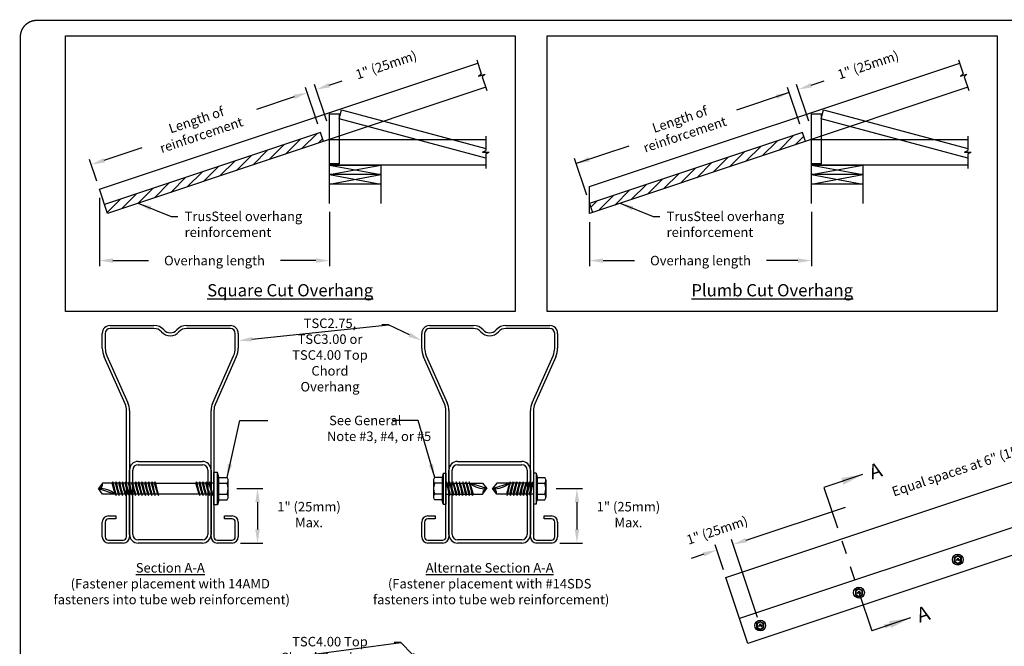
# Model space of a CAD drawing. Extents: x 0 to 11, y 0 to 8.5.
# Drawn here: x 0 to 7.2, y 3.9 to 8.5 of the extents above; entities that cross this region are included whole.
import ezdxf
from ezdxf import colors
from ezdxf.entities.mleader import LeaderData, LeaderLine
from ezdxf.math import Vec2, Vec3

# ---------------------------------------------------------------- set-up
doc = ezdxf.new("R2010")
doc.units = 0
doc.header["$LTSCALE"] = 0.25
doc.header["$MEASUREMENT"] = 0
doc.header["$PDMODE"] = 3
doc.linetypes.add('PHANTOM', pattern=[2.5, 1.25, -0.25, 0.25, -0.25, 0.25, -0.25])
doc.layers.get('DEFPOINTS').update_dxf_attribs({"linetype": 'CONTINUOUS'})
for name, color, linetype in [('BOR', 7, 'CONTINUOUS'), ('CONSTR', 7, 'CONTINUOUS'), ('DIM', 7, 'CONTINUOUS'), ('Dim-Leaders', 7, 'CONTINUOUS'), ('Phantom', 7, 'PHANTOM')]:
    doc.layers.add(name, color=color, linetype=linetype)
doc.styles.add('ROMAND', font='romand.shx', dxfattribs={"height": 0.07})
doc.styles.add('TrusSteel_Std.', font='romand.shx', dxfattribs={"height": 0.07})
doc.dimstyles.get("Standard").update_dxf_attribs({"dimtxt": 0.18, "dimasz": 0.18, "dimexe": 0.18, "dimexo": 0.0625, "dimgap": 0.09, "dimtad": 0, "dimtih": 1, "dimtoh": 1, "dimdec": 4, "dimzin": 0, "dimdsep": 46, "dimtxsty": 'Standard', "dimcen": 0.09, "dimadec": 0, "dimazin": 0, "dimtfac": 1, "dimtdec": 4, "dimtofl": 0, "dimtmove": 2, "dimatfit": 3, "dimfxl": 1, "dimtolj": 1, "dimtzin": 0, "dimarcsym": 0})

# ---------------------------------------------------------------- blocks, each defined once
blk = doc.blocks.new('*D0')
at = {"layer": 'DEFPOINTS', "color": 0, "transparency": 16777216}
for p in [(0.5863, 7.2531), (2.2804, 7.1488), (0.5863, 6.7283)]:
    blk.add_point(p, dxfattribs=at)
at = {"layer": 'DIM', "color": 0, "lineweight": -2, "transparency": 16777216}
for p, q in [((0.5863, 7.1906), (0.5863, 6.6883)), ((2.2804, 7.0863), (2.2804, 6.6883)), ((0.6863, 6.7283), (0.9467, 6.7283)), ((2.1804, 6.7283), (1.92, 6.7283))]:
    blk.add_line(p, q, dxfattribs=at)
at = {"layer": 'DIM', "color": 0, "transparency": 16777216}
for points in [[(0.6863, 6.745), (0.6863, 6.7116), (0.5863, 6.7283)], [(2.1804, 6.745), (2.1804, 6.7116), (2.2804, 6.7283)]]:
    blk.add_solid(points, dxfattribs=at)
at = {"layer": 'DIM', "color": 0, "transparency": 16777216, "insert": (1.4334, 6.7283), "char_height": 0.07, "attachment_point": 5, "style": 'ROMAND'}
blk.add_mtext('\\A1;Overhang length', dxfattribs=at)
blk = doc.blocks.new('*D1')
at = {"layer": 'DEFPOINTS', "color": 0, "transparency": 16777216}
for p in [(5.8273, 7.1488), (4.1927, 7.0745), (4.1927, 6.7283)]:
    blk.add_point(p, dxfattribs=at)
at = {"layer": 'DIM', "color": 0, "lineweight": -2, "transparency": 16777216}
for p, q in [((5.8273, 7.0863), (5.8273, 6.6883)), ((4.1927, 7.012), (4.1927, 6.6883)), ((4.2927, 6.7283), (4.5233, 6.7283)), ((5.7273, 6.7283), (5.4967, 6.7283))]:
    blk.add_line(p, q, dxfattribs=at)
at = {"layer": 'DIM', "color": 0, "transparency": 16777216}
for points in [[(4.2927, 6.745), (4.2927, 6.7116), (4.1927, 6.7283)], [(5.7273, 6.745), (5.7273, 6.7116), (5.8273, 6.7283)]]:
    blk.add_solid(points, dxfattribs=at)
at = {"layer": 'DIM', "color": 0, "transparency": 16777216, "insert": (5.01, 6.7283), "char_height": 0.07, "attachment_point": 5, "style": 'ROMAND'}
blk.add_mtext('\\A1;Overhang length', dxfattribs=at)
blk = doc.blocks.new('*D3')
at = {"layer": 'DEFPOINTS', "color": 0, "transparency": 16777216}
for p in [(8.8849, 5.8511), (9.0835, 5.2553), (5.4495, 4.044)]:
    blk.add_point(p, dxfattribs=at)
at = {"layer": 'DIM', "color": 0, "lineweight": -2, "transparency": 16777216}
for p, q in [((9.0637, 5.3146), (8.8722, 5.889)), ((8.79, 5.8195), (8.5756, 5.748)), ((5.3458, 4.6714), (6.0774, 4.9153)), ((5.4297, 4.1033), (5.2383, 4.6777))]:
    blk.add_line(p, q, dxfattribs=at)
at = {"layer": 'DIM', "color": 0, "transparency": 16777216}
for points in [[(8.7847, 5.8353), (8.7953, 5.8037), (8.8849, 5.8511)], [(5.3405, 4.6872), (5.351, 4.6556), (5.2509, 4.6398)]]:
    blk.add_solid(points, dxfattribs=at)
at = {"layer": 'DIM', "color": 0, "transparency": 16777216, "insert": (7.3277, 5.328), "char_height": 0.07, "attachment_point": 5, "rotation": 18.43494, "style": 'ROMAND'}
blk.add_mtext('\\A1;Equal spaces at 6" (152mm) O.C. maximum', dxfattribs=at)

msp = doc.modelspace()

# ---------------------------------------------------------------- linework, layer by layer
at = {"layer": 'BOR', "const_width": 0.01}
msp.add_lwpolyline([(0.125, 1.495), (10.875, 1.495, 0.4142136), (10.995, 1.615), (10.995, 8.375, 0.4142136), (10.875, 8.495), (0.125, 8.495, 0.4142136), (0.005, 8.375), (0.005, 1.615, 0.4142136)], format="xyb", close=True, dxfattribs=at)
at = {"layer": 'CONSTR'}
for p, q in [((3.36279, 8.2049), (3.39677, 8.10295)), ((6.90967, 8.2049), (6.94365, 8.10295)), ((0.58634, 7.25306), (3.3707, 8.18117)), ((4.19273, 7.2729), (6.91757, 8.18117)), ((3.37674, 8.08399), (3.39677, 8.10295)), ((3.37674, 8.08399), (3.42417, 8.0998)), ((3.40414, 8.08083), (3.42417, 8.0998)), ((3.40414, 8.08083), (3.43812, 7.97889)), ((6.92362, 8.08399), (6.94365, 8.10295)), ((6.92362, 8.08399), (6.97105, 8.0998)), ((6.95102, 8.08083), (6.97105, 8.0998)), ((6.95102, 8.08083), (6.985, 7.97889)), ((3.43022, 8.00261), (0.64586, 7.07449)), ((6.97709, 8.00261), (4.19273, 7.07449)), ((2.35096, 7.76987), (2.36923, 7.83806)), ((2.36923, 7.83806), (3.43022, 7.55369)), ((5.89784, 7.76987), (5.91611, 7.83806)), ((5.91611, 7.83806), (6.97709, 7.55369)), ((2.28037, 7.80843), (2.35096, 7.80843)), ((2.28037, 7.43993), (2.28037, 7.80843)), ((2.35096, 7.80843), (2.35096, 7.43993)), ((3.43022, 7.48062), (2.35096, 7.76987)), ((5.82725, 7.80843), (5.89784, 7.80843)), ((5.82725, 7.43993), (5.82725, 7.80843)), ((5.89784, 7.80843), (5.89784, 7.43993)), ((6.97709, 7.48062), (5.89784, 7.76987)), ((2.21339, 7.67142), (0.62353, 7.14147)), ((2.23572, 7.60444), (2.21339, 7.67142)), ((2.28037, 7.4311), (2.28037, 7.61933)), ((2.28037, 7.61933), (3.43022, 7.61933)), ((3.43022, 7.64433), (3.43022, 7.53687)), ((5.76027, 7.67142), (4.19273, 7.14891)), ((5.7826, 7.60444), (5.76027, 7.67142)), ((5.82725, 7.61933), (6.97709, 7.61933)), ((5.82725, 7.4311), (5.82725, 7.61933)), ((6.97709, 7.64433), (6.97709, 7.53687)), ((3.40522, 7.52521), (3.43022, 7.53687)), ((6.95209, 7.52521), (6.97709, 7.53687)), ((3.40522, 7.52521), (3.45522, 7.52521)), ((3.43022, 7.51356), (3.45522, 7.52521)), ((3.43022, 7.51356), (3.43022, 7.4061)), ((6.95209, 7.52521), (7.00209, 7.52521)), ((6.97709, 7.51356), (7.00209, 7.52521)), ((6.97709, 7.51356), (6.97709, 7.4061)), ((2.35096, 7.43993), (2.28037, 7.43993)), ((2.28037, 7.4311), (2.65683, 7.4311)), ((3.43022, 7.4311), (2.28037, 7.4311)), ((2.28037, 7.14876), (2.28037, 7.4311)), ((2.28037, 7.36051), (2.65682, 7.4311)), ((2.28037, 7.4311), (2.65682, 7.36051)), ((2.65682, 7.4311), (2.65682, 7.14876)), ((5.89784, 7.43993), (5.82725, 7.43993)), ((6.97709, 7.4311), (5.82725, 7.4311)), ((5.82725, 7.4311), (6.20371, 7.4311)), ((5.82725, 7.14876), (5.82725, 7.4311)), ((5.82725, 7.4311), (6.20369, 7.36051)), ((5.82725, 7.36051), (6.20369, 7.4311)), ((6.20369, 7.4311), (6.20369, 7.14876)), ((2.28037, 7.28993), (2.65682, 7.36051)), ((2.28037, 7.36051), (2.65682, 7.28993)), ((2.65682, 7.36051), (2.28037, 7.36051)), ((6.20369, 7.36051), (5.82725, 7.36051)), ((5.82725, 7.36051), (6.20369, 7.28993)), ((5.82725, 7.28993), (6.20369, 7.36051)), ((0.64586, 7.07449), (0.58634, 7.25306)), ((2.65682, 7.28993), (2.28037, 7.28993)), ((4.19273, 7.07449), (4.19273, 7.2729)), ((6.20369, 7.28993), (5.82725, 7.28993)), ((4.19273, 7.14891), (4.21506, 7.08193)), ((0.66558, 6.25063), (0.98834, 6.25063)), ((1.22779, 6.25063), (1.55054, 6.25063)), ((3.01605, 6.25063), (3.3388, 6.25063)), ((3.57826, 6.25063), (3.90101, 6.25063)), ((0.60806, 6.08503), (0.60806, 6.19311)), ((0.62958, 6.19311), (0.62958, 6.08503)), ((0.98834, 6.22911), (0.66558, 6.22911)), ((1.55054, 6.22911), (1.22779, 6.22911)), ((1.58654, 6.08503), (1.58654, 6.19311)), ((1.60806, 6.19311), (1.60806, 6.08503)), ((2.95853, 6.08503), (2.95853, 6.19311)), ((2.98005, 6.19311), (2.98005, 6.08503)), ((3.3388, 6.22911), (3.01605, 6.22911)), ((3.90101, 6.22911), (3.57826, 6.22911)), ((3.93701, 6.08503), (3.93701, 6.19311)), ((3.95853, 6.19311), (3.95853, 6.08503)), ((5.19714, 4.39726), (10.61732, 6.20398)), ((0.77626, 5.67368), (0.62208, 6.01922)), ((0.64173, 6.02799), (0.79591, 5.68245)), ((1.42021, 5.68245), (1.57439, 6.02799)), ((1.59405, 6.01922), (1.43987, 5.67368)), ((3.12673, 5.67368), (2.97255, 6.01922)), ((2.9922, 6.02799), (3.14638, 5.68245)), ((3.77068, 5.68245), (3.92486, 6.02799)), ((3.94451, 6.01922), (3.79033, 5.67368)), ((10.77882, 5.71949), (5.35864, 3.91275)), ((0.78654, 4.69615), (0.78654, 5.6254)), ((0.80806, 5.6254), (0.80806, 4.69615)), ((1.40806, 4.69615), (1.40806, 5.6254)), ((1.42958, 5.6254), (1.42958, 4.69615)), ((3.13701, 4.69615), (3.13701, 5.6254)), ((3.15853, 5.6254), (3.15853, 4.69615)), ((3.75853, 4.69615), (3.75853, 5.6254)), ((3.78005, 5.6254), (3.78005, 4.69615)), ((9.17432, 5.38658), (5.29807, 4.09449)), ((0.87126, 5.25063), (1.34486, 5.25063)), ((0.87126, 5.22663), (1.34486, 5.22663)), ((3.22173, 5.25063), (3.69533, 5.25063)), ((3.22173, 5.22663), (3.69533, 5.22663)), ((0.80806, 4.71383), (0.80806, 5.18743)), ((0.83206, 4.71383), (0.83206, 5.18743)), ((1.38406, 5.18743), (1.38406, 4.71383)), ((1.40806, 5.18743), (1.40806, 4.71383)), ((1.42958, 4.93063), (1.42958, 5.17063)), ((1.45558, 5.17063), (1.42958, 5.17063)), ((1.45558, 4.93063), (1.45558, 5.17063)), ((1.46582, 5.13243), (1.45558, 5.17063)), ((3.11697, 5.16463), (3.10835, 5.13243)), ((3.11697, 5.16463), (3.11697, 4.93663)), ((3.11697, 5.16463), (3.13701, 5.16463)), ((3.13701, 5.16463), (3.13701, 4.93663)), ((3.15853, 4.71383), (3.15853, 5.18743)), ((3.18253, 4.71383), (3.18253, 5.18743)), ((3.73453, 5.18743), (3.73453, 4.71383)), ((3.75853, 5.18743), (3.75853, 4.71383)), ((3.78005, 5.16463), (3.78005, 4.93663)), ((3.80009, 5.16463), (3.78005, 5.16463)), ((3.80009, 5.16463), (3.80009, 4.93663)), ((3.80009, 5.16463), (3.80871, 5.13243)), ((0.61048, 5.09183), (0.57958, 5.05063)), ((0.6809, 5.09183), (0.61048, 5.09183)), ((0.6809, 5.09183), (0.68818, 5.10091)), ((0.70336, 5.00943), (0.6809, 5.09183)), ((0.709, 5.00036), (0.68818, 5.10091)), ((0.7049, 5.09183), (0.69006, 5.09183)), ((0.7049, 5.09183), (0.71218, 5.10091)), ((0.72736, 5.00943), (0.7049, 5.09183)), ((0.733, 5.00036), (0.71218, 5.10091)), ((0.7289, 5.09183), (0.71406, 5.09183)), ((0.7289, 5.09183), (0.73618, 5.10091)), ((0.75136, 5.00943), (0.7289, 5.09183)), ((0.757, 5.00036), (0.73618, 5.10091)), ((0.7529, 5.09183), (0.73806, 5.09183)), ((0.7529, 5.09183), (0.76018, 5.10091)), ((0.77536, 5.00943), (0.7529, 5.09183)), ((0.781, 5.00036), (0.76018, 5.10091)), ((0.7769, 5.09183), (0.76206, 5.09183)), ((0.7769, 5.09183), (0.78418, 5.10091)), ((0.79936, 5.00943), (0.7769, 5.09183)), ((0.805, 5.00036), (0.78418, 5.10091)), ((0.8009, 5.09183), (0.78606, 5.09183)), ((0.8009, 5.09183), (0.80818, 5.10091)), ((0.82336, 5.00943), (0.8009, 5.09183)), ((0.829, 5.00036), (0.80818, 5.10091)), ((0.8249, 5.09183), (0.81006, 5.09183)), ((0.8249, 5.09183), (0.83218, 5.10091)), ((0.84736, 5.00943), (0.8249, 5.09183)), ((0.853, 5.00036), (0.83218, 5.10091)), ((0.8489, 5.09183), (0.83406, 5.09183)), ((0.8489, 5.09183), (0.85618, 5.10091)), ((0.87136, 5.00943), (0.8489, 5.09183)), ((0.877, 5.00036), (0.85618, 5.10091)), ((0.8729, 5.09183), (0.85806, 5.09183)), ((0.8729, 5.09183), (0.88018, 5.10091)), ((0.89536, 5.00943), (0.8729, 5.09183)), ((0.901, 5.00036), (0.88018, 5.10091)), ((0.8969, 5.09183), (0.88206, 5.09183)), ((0.8969, 5.09183), (0.90418, 5.10091)), ((0.91936, 5.00943), (0.8969, 5.09183)), ((0.925, 5.00036), (0.90418, 5.10091)), ((0.9209, 5.09183), (0.90606, 5.09183)), ((0.9209, 5.09183), (0.92818, 5.10091)), ((0.94336, 5.00943), (0.9209, 5.09183)), ((0.949, 5.00036), (0.92818, 5.10091)), ((0.9449, 5.09183), (0.93006, 5.09183)), ((0.9449, 5.09183), (0.95218, 5.10091)), ((0.96736, 5.00943), (0.9449, 5.09183)), ((0.973, 5.00036), (0.95218, 5.10091)), ((0.9689, 5.09183), (0.95406, 5.09183)), ((0.9689, 5.09183), (0.97618, 5.10091)), ((0.99136, 5.00943), (0.9689, 5.09183)), ((0.997, 5.00036), (0.97618, 5.10091)), ((0.9929, 5.09183), (0.97806, 5.09183)), ((0.9929, 5.09183), (1.00018, 5.10091)), ((1.01536, 5.00943), (0.9929, 5.09183)), ((1.021, 5.00036), (1.00018, 5.10091)), ((1.00206, 5.09183), (1.29714, 5.09183)), ((1.29714, 5.09183), (1.30441, 5.10091)), ((1.3196, 5.00943), (1.29714, 5.09183)), ((1.32524, 5.00036), (1.30441, 5.10091)), ((1.32114, 5.09183), (1.30629, 5.09183)), ((1.32114, 5.09183), (1.32841, 5.10091)), ((1.3436, 5.00943), (1.32114, 5.09183)), ((1.34924, 5.00036), (1.32841, 5.10091)), ((1.34514, 5.09183), (1.33029, 5.09183)), ((1.34514, 5.09183), (1.35241, 5.10091)), ((1.3676, 5.00943), (1.34514, 5.09183)), ((1.37324, 5.00036), (1.35241, 5.10091)), ((1.36914, 5.09183), (1.35429, 5.09183)), ((1.36914, 5.09183), (1.37641, 5.10091)), ((1.3916, 5.00943), (1.36914, 5.09183)), ((1.39724, 5.00036), (1.37641, 5.10091)), ((1.39314, 5.09183), (1.37829, 5.09183)), ((1.39314, 5.09183), (1.40041, 5.10091)), ((1.4156, 5.00943), (1.39314, 5.09183)), ((1.42124, 5.00036), (1.40041, 5.10091)), ((1.42958, 5.09183), (1.40229, 5.09183)), ((1.46582, 5.13243), (1.52561, 5.13243)), ((1.46582, 4.96883), (1.46582, 5.13243)), ((1.46582, 5.09153), (1.52561, 5.09153)), ((1.53462, 4.98928), (1.53462, 5.11198)), ((3.04477, 5.11198), (3.04477, 4.98928)), ((3.10835, 5.13243), (3.05378, 5.13243)), ((3.10835, 5.09153), (3.05378, 5.09153)), ((3.10835, 5.13243), (3.10835, 4.96883)), ((3.13701, 5.09183), (3.1387, 5.09183)), ((3.13979, 5.10091), (3.1387, 5.09183)), ((3.1387, 5.09183), (3.14853, 5.05871)), ((3.13979, 5.10091), (3.16062, 5.00036)), ((3.14543, 5.09183), (3.13979, 5.10091)), ((3.14543, 5.09183), (3.16789, 5.00943)), ((3.14543, 5.09183), (3.1627, 5.09183)), ((3.16379, 5.10091), (3.1627, 5.09183)), ((3.1627, 5.09183), (3.17253, 5.05871)), ((3.16379, 5.10091), (3.18462, 5.00036)), ((3.16943, 5.09183), (3.16379, 5.10091)), ((3.16943, 5.09183), (3.19189, 5.00943)), ((3.16943, 5.09183), (3.1867, 5.09183)), ((3.18779, 5.10091), (3.1867, 5.09183)), ((3.1867, 5.09183), (3.19653, 5.05871)), ((3.18779, 5.10091), (3.20862, 5.00036)), ((3.19343, 5.09183), (3.18779, 5.10091)), ((3.19343, 5.09183), (3.21589, 5.00943)), ((3.19343, 5.09183), (3.2107, 5.09183)), ((3.21179, 5.10091), (3.2107, 5.09183)), ((3.2107, 5.09183), (3.22053, 5.05871)), ((3.21179, 5.10091), (3.23262, 5.00036)), ((3.21743, 5.09183), (3.21179, 5.10091)), ((3.21743, 5.09183), (3.23989, 5.00943)), ((3.21743, 5.09183), (3.2347, 5.09183)), ((3.23579, 5.10091), (3.2347, 5.09183)), ((3.2347, 5.09183), (3.24453, 5.05871)), ((3.23579, 5.10091), (3.25662, 5.00036)), ((3.24143, 5.09183), (3.23579, 5.10091)), ((3.24143, 5.09183), (3.26389, 5.00943)), ((3.24143, 5.09183), (3.2587, 5.09183)), ((3.25979, 5.10091), (3.2587, 5.09183)), ((3.2587, 5.09183), (3.26853, 5.05871)), ((3.25979, 5.10091), (3.28062, 5.00036)), ((3.26543, 5.09183), (3.25979, 5.10091)), ((3.26543, 5.09183), (3.28789, 5.00943)), ((3.26543, 5.09183), (3.2827, 5.09183)), ((3.28379, 5.10091), (3.2827, 5.09183)), ((3.2827, 5.09183), (3.29253, 5.05871)), ((3.28379, 5.10091), (3.30462, 5.00036)), ((3.28943, 5.09183), (3.28379, 5.10091)), ((3.28943, 5.09183), (3.31189, 5.00943)), ((3.28943, 5.09183), (3.3067, 5.09183)), ((3.30779, 5.10091), (3.3067, 5.09183)), ((3.3067, 5.09183), (3.31653, 5.05871)), ((3.30779, 5.10091), (3.32862, 5.00036)), ((3.31343, 5.09183), (3.30779, 5.10091)), ((3.31343, 5.09183), (3.40631, 5.09183)), ((3.31343, 5.09183), (3.33589, 5.00943)), ((3.43721, 5.05063), (3.31361, 5.09183)), ((3.40631, 5.09183), (3.43721, 5.05063)), ((3.51075, 5.09183), (3.47985, 5.05063)), ((3.47985, 5.05063), (3.60345, 5.09183)), ((3.60363, 5.09183), (3.51075, 5.09183)), ((3.60363, 5.09183), (3.58117, 5.00943)), ((3.60927, 5.10091), (3.58844, 5.00036)), ((3.61036, 5.09183), (3.60053, 5.05871)), ((3.60363, 5.09183), (3.60927, 5.10091)), ((3.62763, 5.09183), (3.60517, 5.00943)), ((3.60927, 5.10091), (3.61036, 5.09183)), ((3.62763, 5.09183), (3.61036, 5.09183)), ((3.63327, 5.10091), (3.61244, 5.00036)), ((3.63436, 5.09183), (3.62453, 5.05871)), ((3.62763, 5.09183), (3.63327, 5.10091)), ((3.65163, 5.09183), (3.62917, 5.00943)), ((3.63327, 5.10091), (3.63436, 5.09183)), ((3.65163, 5.09183), (3.63436, 5.09183)), ((3.65727, 5.10091), (3.63644, 5.00036)), ((3.65836, 5.09183), (3.64853, 5.05871)), ((3.65163, 5.09183), (3.65727, 5.10091)), ((3.67563, 5.09183), (3.65317, 5.00943)), ((3.65727, 5.10091), (3.65836, 5.09183)), ((3.67563, 5.09183), (3.65836, 5.09183)), ((3.68127, 5.10091), (3.66044, 5.00036)), ((3.68236, 5.09183), (3.67253, 5.05871)), ((3.67563, 5.09183), (3.68127, 5.10091)), ((3.69963, 5.09183), (3.67717, 5.00943)), ((3.68127, 5.10091), (3.68236, 5.09183)), ((3.69963, 5.09183), (3.68236, 5.09183)), ((3.70527, 5.10091), (3.68444, 5.00036)), ((3.70636, 5.09183), (3.69653, 5.05871)), ((3.69963, 5.09183), (3.70527, 5.10091)), ((3.72363, 5.09183), (3.70117, 5.00943)), ((3.70527, 5.10091), (3.70636, 5.09183)), ((3.72363, 5.09183), (3.70636, 5.09183)), ((3.72927, 5.10091), (3.70844, 5.00036)), ((3.73036, 5.09183), (3.72053, 5.05871)), ((3.72363, 5.09183), (3.72927, 5.10091)), ((3.74763, 5.09183), (3.72517, 5.00943)), ((3.72927, 5.10091), (3.73036, 5.09183)), ((3.74763, 5.09183), (3.73036, 5.09183)), ((3.75327, 5.10091), (3.73244, 5.00036)), ((3.75436, 5.09183), (3.74453, 5.05871)), ((3.74763, 5.09183), (3.75327, 5.10091)), ((3.77163, 5.09183), (3.74917, 5.00943)), ((3.75327, 5.10091), (3.75436, 5.09183)), ((3.77163, 5.09183), (3.75436, 5.09183)), ((3.77727, 5.10091), (3.75644, 5.00036)), ((3.77836, 5.09183), (3.76853, 5.05871)), ((3.77163, 5.09183), (3.77727, 5.10091)), ((3.77727, 5.10091), (3.77836, 5.09183)), ((3.78005, 5.09183), (3.77836, 5.09183)), ((3.80871, 5.13243), (3.86328, 5.13243)), ((3.80871, 5.13243), (3.80871, 4.96883)), ((3.80871, 5.09153), (3.86328, 5.09153)), ((3.87229, 5.11198), (3.87229, 4.98928)), ((0.57958, 5.05063), (0.70318, 5.00943)), ((0.61048, 5.00943), (0.57958, 5.05063)), ((0.70336, 5.00943), (0.61048, 5.00943)), ((0.71009, 5.00943), (0.70026, 5.04256)), ((0.70336, 5.00943), (0.709, 5.00036)), ((0.709, 5.00036), (0.71009, 5.00943)), ((0.72736, 5.00943), (0.71009, 5.00943)), ((0.73409, 5.00943), (0.72426, 5.04256)), ((0.72736, 5.00943), (0.733, 5.00036)), ((0.733, 5.00036), (0.73409, 5.00943)), ((0.75136, 5.00943), (0.73409, 5.00943)), ((0.75809, 5.00943), (0.74826, 5.04256)), ((0.75136, 5.00943), (0.757, 5.00036)), ((0.757, 5.00036), (0.75809, 5.00943)), ((0.77536, 5.00943), (0.75809, 5.00943)), ((0.78209, 5.00943), (0.77226, 5.04256)), ((0.77536, 5.00943), (0.781, 5.00036)), ((0.781, 5.00036), (0.78209, 5.00943)), ((0.79936, 5.00943), (0.78209, 5.00943)), ((0.80609, 5.00943), (0.79626, 5.04256)), ((0.79936, 5.00943), (0.805, 5.00036)), ((0.805, 5.00036), (0.80609, 5.00943)), ((0.82336, 5.00943), (0.80609, 5.00943)), ((0.83009, 5.00943), (0.82026, 5.04256)), ((0.82336, 5.00943), (0.829, 5.00036)), ((0.829, 5.00036), (0.83009, 5.00943)), ((0.84736, 5.00943), (0.83009, 5.00943)), ((0.85409, 5.00943), (0.84426, 5.04256)), ((0.84736, 5.00943), (0.853, 5.00036)), ((0.853, 5.00036), (0.85409, 5.00943)), ((0.87136, 5.00943), (0.85409, 5.00943)), ((0.87809, 5.00943), (0.86826, 5.04256)), ((0.87136, 5.00943), (0.877, 5.00036)), ((0.877, 5.00036), (0.87809, 5.00943)), ((0.89536, 5.00943), (0.87809, 5.00943)), ((0.90209, 5.00943), (0.89226, 5.04256)), ((0.89536, 5.00943), (0.901, 5.00036)), ((0.901, 5.00036), (0.90209, 5.00943)), ((0.91936, 5.00943), (0.90209, 5.00943)), ((0.92609, 5.00943), (0.91626, 5.04256)), ((0.91936, 5.00943), (0.925, 5.00036)), ((0.925, 5.00036), (0.92609, 5.00943)), ((0.94336, 5.00943), (0.92609, 5.00943)), ((0.95009, 5.00943), (0.94026, 5.04256)), ((0.94336, 5.00943), (0.949, 5.00036)), ((0.949, 5.00036), (0.95009, 5.00943)), ((0.96736, 5.00943), (0.95009, 5.00943)), ((0.97409, 5.00943), (0.96426, 5.04256)), ((0.96736, 5.00943), (0.973, 5.00036)), ((0.973, 5.00036), (0.97409, 5.00943)), ((0.99136, 5.00943), (0.97409, 5.00943)), ((0.99809, 5.00943), (0.98826, 5.04256)), ((0.99136, 5.00943), (0.997, 5.00036)), ((0.997, 5.00036), (0.99809, 5.00943)), ((1.01536, 5.00943), (0.99809, 5.00943)), ((1.02209, 5.00943), (1.01226, 5.04256)), ((1.01536, 5.00943), (1.021, 5.00036)), ((1.021, 5.00036), (1.02209, 5.00943)), ((1.3196, 5.00943), (1.02209, 5.00943)), ((1.32633, 5.00943), (1.3165, 5.04256)), ((1.3196, 5.00943), (1.32524, 5.00036)), ((1.32524, 5.00036), (1.32633, 5.00943)), ((1.3436, 5.00943), (1.32633, 5.00943)), ((1.35033, 5.00943), (1.3405, 5.04256)), ((1.3436, 5.00943), (1.34924, 5.00036)), ((1.34924, 5.00036), (1.35033, 5.00943)), ((1.3676, 5.00943), (1.35033, 5.00943)), ((1.37433, 5.00943), (1.3645, 5.04256)), ((1.3676, 5.00943), (1.37324, 5.00036)), ((1.37324, 5.00036), (1.37433, 5.00943)), ((1.3916, 5.00943), (1.37433, 5.00943)), ((1.39833, 5.00943), (1.3885, 5.04256)), ((1.3916, 5.00943), (1.39724, 5.00036)), ((1.39724, 5.00036), (1.39833, 5.00943)), ((1.4156, 5.00943), (1.39833, 5.00943)), ((1.42233, 5.00943), (1.4125, 5.04256)), ((1.4156, 5.00943), (1.42124, 5.00036)), ((1.42124, 5.00036), (1.42233, 5.00943)), ((1.42958, 5.00943), (1.42233, 5.00943)), ((1.46582, 5.00973), (1.52561, 5.00973)), ((3.10835, 5.00973), (3.05378, 5.00973)), ((3.13701, 5.00943), (3.15874, 5.00943)), ((3.16789, 5.00943), (3.16062, 5.00036)), ((3.16789, 5.00943), (3.18274, 5.00943)), ((3.19189, 5.00943), (3.18462, 5.00036)), ((3.19189, 5.00943), (3.20674, 5.00943)), ((3.21589, 5.00943), (3.20862, 5.00036)), ((3.21589, 5.00943), (3.23074, 5.00943)), ((3.23989, 5.00943), (3.23262, 5.00036)), ((3.23989, 5.00943), (3.25474, 5.00943)), ((3.26389, 5.00943), (3.25662, 5.00036)), ((3.26389, 5.00943), (3.27874, 5.00943)), ((3.28789, 5.00943), (3.28062, 5.00036)), ((3.28789, 5.00943), (3.30274, 5.00943)), ((3.31189, 5.00943), (3.30462, 5.00036)), ((3.31189, 5.00943), (3.32674, 5.00943)), ((3.33589, 5.00943), (3.32862, 5.00036)), ((3.33589, 5.00943), (3.40631, 5.00943)), ((3.40631, 5.00943), (3.43721, 5.05063)), ((3.51075, 5.00943), (3.47985, 5.05063)), ((3.58117, 5.00943), (3.51075, 5.00943)), ((3.58117, 5.00943), (3.58844, 5.00036)), ((3.60517, 5.00943), (3.59032, 5.00943)), ((3.60517, 5.00943), (3.61244, 5.00036)), ((3.62917, 5.00943), (3.61432, 5.00943)), ((3.62917, 5.00943), (3.63644, 5.00036)), ((3.65317, 5.00943), (3.63832, 5.00943)), ((3.65317, 5.00943), (3.66044, 5.00036)), ((3.67717, 5.00943), (3.66232, 5.00943)), ((3.67717, 5.00943), (3.68444, 5.00036)), ((3.70117, 5.00943), (3.68632, 5.00943)), ((3.70117, 5.00943), (3.70844, 5.00036)), ((3.72517, 5.00943), (3.71032, 5.00943)), ((3.72517, 5.00943), (3.73244, 5.00036)), ((3.74917, 5.00943), (3.73432, 5.00943)), ((3.74917, 5.00943), (3.75644, 5.00036)), ((3.78005, 5.00943), (3.75832, 5.00943)), ((3.80871, 5.00973), (3.86328, 5.00973)), ((1.45558, 4.93063), (1.42958, 4.93063)), ((1.46582, 4.96883), (1.45558, 4.93063)), ((1.46582, 4.96883), (1.52561, 4.96883)), ((3.10835, 4.96883), (3.05378, 4.96883)), ((3.11697, 4.93663), (3.10835, 4.96883)), ((3.11697, 4.93663), (3.13701, 4.93663)), ((3.80009, 4.93663), (3.78005, 4.93663)), ((3.80009, 4.93663), (3.80871, 4.96883)), ((3.80871, 4.96883), (3.86328, 4.96883)), ((0.60806, 4.69615), (0.60806, 4.80511)), ((0.62958, 4.80511), (0.62958, 4.69615)), ((0.65358, 4.85063), (0.70806, 4.85063)), ((0.70806, 4.82911), (0.65358, 4.82911)), ((0.70806, 4.85063), (0.70806, 4.82911)), ((1.50806, 4.82911), (1.50806, 4.85063)), ((1.50806, 4.85063), (1.56254, 4.85063)), ((1.56254, 4.82911), (1.50806, 4.82911)), ((1.58654, 4.69615), (1.58654, 4.80511)), ((1.60806, 4.80511), (1.60806, 4.69615)), ((2.95853, 4.69615), (2.95853, 4.80511)), ((2.98005, 4.80511), (2.98005, 4.69615)), ((3.00405, 4.85063), (3.05853, 4.85063)), ((3.05853, 4.82911), (3.00405, 4.82911)), ((3.05853, 4.85063), (3.05853, 4.82911)), ((3.85853, 4.82911), (3.85853, 4.85063)), ((3.85853, 4.85063), (3.91301, 4.85063)), ((3.91301, 4.82911), (3.85853, 4.82911)), ((3.93701, 4.69615), (3.93701, 4.80511)), ((3.95853, 4.80511), (3.95853, 4.69615)), ((0.65358, 4.67215), (0.76254, 4.67215)), ((0.76254, 4.65063), (0.65358, 4.65063)), ((1.34486, 4.67463), (0.87126, 4.67463)), ((1.34486, 4.65063), (0.87126, 4.65063)), ((1.45358, 4.67215), (1.56254, 4.67215)), ((1.56254, 4.65063), (1.45358, 4.65063)), ((3.00405, 4.67215), (3.11301, 4.67215)), ((3.11301, 4.65063), (3.00405, 4.65063)), ((3.69533, 4.67463), (3.22173, 4.67463)), ((3.69533, 4.65063), (3.22173, 4.65063)), ((3.80405, 4.67215), (3.91301, 4.67215)), ((3.91301, 4.65063), (3.80405, 4.65063)), ((6.90308, 4.54006), (6.89023, 4.52238)), ((6.89773, 4.52574), (6.89023, 4.52238)), ((6.90843, 4.52574), (6.89773, 4.52574)), ((6.90308, 4.54006), (6.91593, 4.52238)), ((6.90843, 4.52574), (6.91593, 4.52238)), ((5.35864, 3.91275), (5.19714, 4.39726)), ((6.17628, 4.29779), (6.16343, 4.28011)), ((6.17093, 4.28348), (6.16343, 4.28011)), ((6.18163, 4.28348), (6.17093, 4.28348)), ((6.17628, 4.29779), (6.18913, 4.28011)), ((6.18163, 4.28348), (6.18913, 4.28011)), ((5.44949, 4.05552), (5.43663, 4.03785)), ((5.44413, 4.04121), (5.43663, 4.03785)), ((5.45484, 4.04121), (5.44413, 4.04121)), ((5.44949, 4.05552), (5.46234, 4.03785)), ((5.45484, 4.04121), (5.46234, 4.03785))]:
    msp.add_line(p, q, dxfattribs=at)
for points in [[(6.90308, 4.49782), (6.92968, 4.51318), (6.92968, 4.54389), (6.90308, 4.55925), (6.87648, 4.54389), (6.87648, 4.51318)], [(6.90308, 4.50267), (6.92549, 4.5156), (6.92549, 4.54147), (6.90308, 4.55441), (6.88068, 4.54147), (6.88068, 4.5156)], [(6.17628, 4.25555), (6.20288, 4.27091), (6.20288, 4.30163), (6.17628, 4.31699), (6.14968, 4.30163), (6.14968, 4.27091)], [(6.17628, 4.2604), (6.19869, 4.27334), (6.19869, 4.29921), (6.17628, 4.31214), (6.15388, 4.29921), (6.15388, 4.27334)], [(5.44949, 4.01329), (5.47609, 4.02865), (5.47609, 4.05936), (5.44949, 4.07472), (5.42288, 4.05936), (5.42288, 4.02865)], [(5.44949, 4.01814), (5.47189, 4.03107), (5.47189, 4.05694), (5.44949, 4.06988), (5.42708, 4.05694), (5.42708, 4.03107)]]:
    msp.add_lwpolyline(points, close=True, dxfattribs=at)
for centre in [(6.90308, 4.52854), (6.17628, 4.28627), (5.44949, 4.04401)]:
    msp.add_circle(centre, 0.03992, dxfattribs=at)
for centre, radius, start, end in [((0.66558, 6.19311), 0.05752, 90, 180), ((0.98834, 6.15411), 0.09652, 41.86134, 90), ((1.22779, 6.15411), 0.09652, 90, 138.13866), ((1.55054, 6.19311), 0.05752, 0, 90), ((3.01605, 6.19311), 0.05752, 90, 180), ((3.3388, 6.15411), 0.09652, 41.86134, 90), ((3.57826, 6.15411), 0.09652, 90, 138.13866), ((3.90101, 6.19311), 0.05752, 360, 90), ((0.66558, 6.19311), 0.036, 90, 180), ((0.98834, 6.15411), 0.075, 41.86134, 90), ((1.10806, 6.26139), 0.08576, 221.86134, 318.13866), ((1.10806, 6.26139), 0.06424, 221.86134, 318.13866), ((1.22779, 6.15411), 0.075, 90, 138.13866), ((1.55054, 6.19311), 0.036, 0, 90), ((3.01605, 6.19311), 0.036, 90, 180), ((3.3388, 6.15411), 0.075, 41.86134, 90), ((3.45853, 6.26139), 0.08576, 221.86134, 318.13866), ((3.45853, 6.26139), 0.06424, 221.86134, 318.13866), ((3.57826, 6.15411), 0.075, 90, 138.13866), ((3.90101, 6.19311), 0.036, 0, 90), ((0.76958, 6.08503), 0.16152, 180, 204.046429), ((0.76958, 6.08503), 0.14, 180, 204.046429), ((1.44654, 6.08503), 0.14, 335.953571, 360), ((1.44654, 6.08503), 0.16152, 335.953571, 360), ((3.12005, 6.08503), 0.16152, 180, 204.046429), ((3.12005, 6.08503), 0.14, 180, 204.046429), ((3.79701, 6.08503), 0.14, 335.953571, 360), ((3.79701, 6.08503), 0.16152, 335.953571, 360), ((0.66806, 5.6254), 0.11848, 0, 24.046429), ((0.66806, 5.6254), 0.14, 360, 24.046429), ((1.54806, 5.6254), 0.14, 155.953571, 180), ((1.54806, 5.6254), 0.11848, 155.953571, 180), ((3.01853, 5.6254), 0.11848, 0, 24.046429), ((3.01853, 5.6254), 0.14, 360, 24.046429), ((3.89853, 5.6254), 0.14, 155.953571, 180), ((3.89853, 5.6254), 0.11848, 155.953571, 180), ((0.87126, 5.18743), 0.0632, 90, 180), ((0.87126, 5.18743), 0.0392, 90, 180), ((1.34486, 5.18743), 0.0632, 0, 90), ((1.34486, 5.18743), 0.0392, 0, 90), ((3.22173, 5.18743), 0.0632, 90, 180), ((3.22173, 5.18743), 0.0392, 90, 180), ((3.69533, 5.18743), 0.0632, 0, 90), ((3.69533, 5.18743), 0.0392, 0, 90), ((0.57443, 5.08668), 0.03642, 278.130487, 8.129943), ((1.50691, 5.11198), 0.02771, 312.427895, 47.572105), ((1.43732, 5.05063), 0.0973, 335.143533, 24.856467), ((3.07247, 5.11198), 0.02771, 132.427895, 227.572105), ((3.14207, 5.05063), 0.0973, 155.143533, 204.856467), ((3.42434, 5.21801), 0.16787, 228.731424, 274.398628), ((3.49272, 5.21801), 0.16787, 265.601372, 311.268576), ((3.84459, 5.11198), 0.02771, 312.427895, 47.572105), ((3.77499, 5.05063), 0.0973, 335.143533, 24.856467), ((0.59246, 4.88326), 0.16787, 48.731424, 94.398628), ((1.50691, 4.98928), 0.02771, 312.427895, 47.572105), ((3.07247, 4.98928), 0.02771, 132.427895, 227.572105), ((3.44236, 5.01458), 0.03642, 98.130487, 188.129943), ((3.4747, 5.01458), 0.03642, 351.870057, 81.869513), ((3.84459, 4.98928), 0.02771, 312.427895, 47.572105), ((0.65358, 4.80511), 0.04552, 90, 180), ((0.65358, 4.80511), 0.024, 90, 180), ((1.56254, 4.80511), 0.04552, 0, 90), ((1.56254, 4.80511), 0.024, 0, 90), ((3.00405, 4.80511), 0.04552, 90, 180), ((3.00405, 4.80511), 0.024, 90, 180), ((3.91301, 4.80511), 0.04552, 360, 90), ((3.91301, 4.80511), 0.024, 0, 90), ((0.87126, 4.71383), 0.0632, 180, 270), ((0.87126, 4.71383), 0.0392, 180, 270), ((1.34486, 4.71383), 0.0392, 270, 0), ((1.34486, 4.71383), 0.0632, 270, 0), ((3.22173, 4.71383), 0.0632, 180, 270), ((3.22173, 4.71383), 0.0392, 180, 270), ((3.69533, 4.71383), 0.0632, 270, 0), ((3.69533, 4.71383), 0.0392, 270, 0), ((0.65358, 4.69615), 0.04552, 180, 270), ((0.65358, 4.69615), 0.024, 180, 270), ((0.76254, 4.69615), 0.04552, 270, 360), ((0.76254, 4.69615), 0.024, 270, 360), ((1.45358, 4.69615), 0.04552, 180, 270), ((1.45358, 4.69615), 0.024, 180, 270), ((1.56254, 4.69615), 0.024, 270, 360), ((1.56254, 4.69615), 0.04552, 270, 360), ((3.00405, 4.69615), 0.04552, 180, 270), ((3.00405, 4.69615), 0.024, 180, 270), ((3.11301, 4.69615), 0.04552, 270, 360), ((3.11301, 4.69615), 0.024, 270, 360), ((3.80405, 4.69615), 0.04552, 180, 270), ((3.80405, 4.69615), 0.024, 180, 270), ((3.91301, 4.69615), 0.024, 270, 360), ((3.91301, 4.69615), 0.04552, 270, 0)]:
    msp.add_arc(centre, radius, start, end, dxfattribs=at)
at = {"layer": 'DIM'}
for p, q in [((2.27773, 8.0179), (2.3726, 8.04952)), ((5.82461, 8.0179), (5.91948, 8.04952)), ((2.19363, 7.73071), (2.10324, 8.00189)), ((2.19363, 7.73071), (2.10324, 8.00189)), ((2.26061, 7.75304), (2.17022, 8.02422)), ((5.74051, 7.73071), (5.65011, 8.00189)), ((5.80749, 7.75304), (5.71709, 8.02422)), ((2.02102, 7.93232), (1.74154, 7.83916)), ((5.66276, 7.96395), (5.27428, 7.83445)), ((0.62089, 7.46561), (0.90037, 7.55877)), ((4.48371, 7.57093), (4.09523, 7.44143)), ((0.56658, 7.31235), (0.51337, 7.47194)), ((4.17297, 7.2082), (4.08258, 7.47938)), ((1.59712, 5.05063), (1.79022, 5.05063)), ((3.94759, 5.05063), (4.14068, 5.05063)), ((1.75022, 4.95063), (1.75022, 4.75063)), ((4.10068, 4.95063), (4.10068, 4.75063)), ((1.62504, 4.65063), (1.79022, 4.65063)), ((3.97551, 4.65063), (4.14068, 4.65063)), ((5.17869, 4.45262), (5.11712, 4.63733)), ((5.0349, 4.56776), (4.94003, 4.53614))]:
    msp.add_line(p, q, dxfattribs=at)
at = {"layer": 'DIM', "color": 0}
for p, q in [((1.95637, 7.51133), (2.06801, 7.62296)), ((2.07698, 7.55153), (2.18861, 7.66316)), ((2.19758, 7.59173), (2.22936, 7.62351)), ((5.46462, 7.49845), (5.57626, 7.61008)), ((5.58523, 7.53865), (5.69686, 7.65029)), ((5.70583, 7.57885), (5.7698, 7.64282)), ((1.71516, 7.43092), (1.8268, 7.54256)), ((1.83577, 7.47112), (1.9474, 7.58276)), ((5.34402, 7.45825), (5.45565, 7.56988)), ((1.59456, 7.39072), (1.70619, 7.50235)), ((5.10281, 7.37784), (5.21444, 7.48948)), ((5.22341, 7.41805), (5.33505, 7.52968)), ((1.35335, 7.31032), (1.46498, 7.42195)), ((1.47395, 7.35052), (1.58559, 7.46215)), ((4.8616, 7.29744), (4.97323, 7.40907)), ((4.9822, 7.33764), (5.09384, 7.44928)), ((1.11214, 7.22991), (1.22377, 7.34155)), ((1.23274, 7.27011), (1.34438, 7.38175)), ((4.62039, 7.21704), (4.73202, 7.32867)), ((4.74099, 7.25724), (4.85263, 7.36887)), ((0.87093, 7.14951), (0.98256, 7.26114)), ((0.99153, 7.18971), (1.10317, 7.30135)), ((4.37918, 7.13663), (4.49081, 7.24827)), ((4.49978, 7.17683), (4.61141, 7.28847)), ((0.64317, 7.08256), (0.74135, 7.18074)), ((0.75032, 7.10931), (0.86196, 7.22094)), ((4.25857, 7.09643), (4.3702, 7.20807)), ((4.20221, 7.12048), (4.2496, 7.16786))]:
    msp.add_line(p, q, dxfattribs=at)
at = {"layer": 'DIM'}
for points in [[(0.33592, 6.3533), (0.33592, 8.38182), (3.64525, 8.38182), (3.64525, 6.3533)], [(3.8828, 6.3533), (3.8828, 8.38182), (7.19213, 8.38182), (7.19213, 6.3533)]]:
    msp.add_lwpolyline(points, close=True, dxfattribs=at)
for points in [[(2.27246, 8.03371), (2.283, 8.00208), (2.18286, 7.98627)], [(5.81934, 8.03371), (5.82988, 8.00208), (5.72974, 7.98627)], [(2.01575, 7.94813), (2.02629, 7.91651), (2.11588, 7.96395)], [(5.56262, 7.94813), (5.57316, 7.91651), (5.66276, 7.96395)], [(0.61562, 7.48142), (0.62616, 7.4498), (0.52602, 7.43399)], [(4.18482, 7.48887), (4.19536, 7.45724), (4.09523, 7.44143)], [(6.0454, 5.12933), (6.06201, 5.0795), (6.20319, 5.15424)], [(1.73355, 4.95063), (1.76688, 4.95063), (1.75022, 5.05063)], [(4.08402, 4.95063), (4.11735, 4.95063), (4.10068, 5.05063)], [(1.73355, 4.75063), (1.76688, 4.75063), (1.75022, 4.65063)], [(4.08402, 4.75063), (4.11735, 4.75063), (4.10068, 4.65063)], [(5.02963, 4.58357), (5.04017, 4.55195), (5.12977, 4.59939)], [(6.39664, 4.07562), (6.41325, 4.02579), (6.55442, 4.10053)]]:
    msp.add_solid(points, dxfattribs=at)
at = {"layer": 'Phantom'}
msp.add_line((5.91858, 5.05937), (6.26982, 4.00566), dxfattribs=at)

# ---------------------------------------------------------------- texts
at = {"layer": 'DIM', "char_height": 0.07, "attachment_point": 5, "rotation": 18.44, "style": 'ROMAND'}
for s, insert in [('1" (25mm)', (2.69929, 8.15842)), ('1" (25mm)', (6.24617, 8.15842)), ('Length of \\Preinforcement', (1.32095, 7.69897)), ('Length of \\Preinforcement', (4.87899, 7.70269)), ('1" (25mm)', (5.13494, 4.73624))]:
    msp.add_mtext(s, dxfattribs=dict(at, insert=insert))
at = {"layer": 'DIM', "style": 'ROMAND'}
for s, insert, char_height, attachment_point in [('TrusSteel overhang\\Preinforcement', (1.21357, 7.08861), 0.07, 1), ('TrusSteel overhang\\Preinforcement', (4.76045, 7.08861), 0.07, 1), ('{\\LSquare Cut Overhang}', (1.99059, 6.51), 0.09, 5), ('{\\LPlumb Cut Overhang}', (5.53747, 6.51), 0.09, 5), ('1" (25mm)\\PMax.', (2.12926, 4.85063), 0.07, 5), ('1" (25mm)\\PMax.', (4.47972, 4.85063), 0.07, 5)]:
    msp.add_mtext(s, dxfattribs=dict(at, insert=insert, char_height=char_height, attachment_point=attachment_point))
at = {"layer": 'DIM', "color": 0, "insert": (2.29914, 5.58752), "char_height": 0.07, "attachment_point": 1, "style": 'ROMAND'}
msp.add_mtext('\\pi-0.31667;See General\\P\\pi-0.54667;Note #3, #4, or #5', dxfattribs=at)
at = {"layer": 'DIM', "color": 0, "char_height": 0.10831, "width": 0.0660223, "attachment_point": 1, "rotation": 17.551282, "style": 'ROMAND'}
for insert in [(6.23826, 5.22056), (6.5895, 4.16685)]:
    msp.add_mtext('A', dxfattribs=dict(at, insert=insert))
at = {"layer": 'DIM', "char_height": 0.07, "width": 2.8768, "attachment_point": 5, "style": 'ROMAND'}
for s, insert in [('{\\LSection A-A\\P}(Fastener placement with 14AMD\\P fasteners into tube web reinforcement)', (1.10806, 4.35162)), ('{\\LAlternate Section A-A\\P}(Fastener placement with #14SDS\\P fasteners into tube web reinforcement)', (3.45853, 4.35162))]:
    msp.add_mtext(s, dxfattribs=dict(at, insert=insert))

# ---------------------------------------------------------------- dimensions: what is measured, and where the dimension line sits
at = {"layer": 'DIM'}
for base, p1, p2, picture, middle in [((0.58634, 6.72829), (2.28037, 7.14876), (0.58634, 7.25306), '*D0', (1.43336, 6.72829)), ((4.19273, 6.72829), (5.82725, 7.14876), (4.19273, 7.07449), '*D1', (5.00999, 6.72829))]:
    dim = msp.add_linear_dim(base=base, p1=p1, p2=p2, text='Overhang length', dimstyle='Standard', override={"dimtxt": 0.07, "dimasz": 0.1, "dimexe": 0.04, "dimgap": 0.05, "dimtih": 0, "dimtoh": 0, "dimtxsty": 'ROMAND', "dimadec": 2, "dimtofl": 1}, dxfattribs=at)
    dim.commit()
    dim.dimension.update_dxf_attribs({"geometry": picture, "text_midpoint": middle})
dim = msp.add_linear_dim(base=(8.88489, 5.85109), p1=(5.44949, 4.04401), p2=(9.08347, 5.25533), angle=18.434938, text='Equal spaces at 6" (152mm) O.C. maximum', dimstyle='Standard', override={"dimtxt": 0.07, "dimasz": 0.1, "dimexe": 0.04, "dimgap": 0.05, "dimtih": 0, "dimtoh": 0, "dimtxsty": 'ROMAND', "dimadec": 2, "dimtofl": 1}, dxfattribs=at)
dim.commit()
dim.dimension.update_dxf_attribs({"geometry": '*D3', "text_midpoint": (7.32773, 5.32801), "dimtype": 161})

# ---------------------------------------------------------------- leaders
at = {"layer": 'DIM', "annotation_type": 0, "has_hookline": 1, "hookline_direction": 0, "text_width": 1.02}
for points in [[(0.87093, 7.14951), (1.11357, 7.05361), (1.16357, 7.05361)], [(4.4178, 7.14951), (4.66045, 7.05361), (4.71045, 7.05361)]]:
    msp.add_leader(points, dimstyle='Standard', override={"dimtxt": 0.07, "dimasz": 0.1, "dimexe": 0.04, "dimgap": 0.05, "dimtad": 0, "dimtih": 0, "dimtoh": 0, "dimtxsty": 'ROMAND', "dimadec": 2, "dimtofl": 1}, dxfattribs=at)
at = {"layer": 'DIM', "color": 0}
for points in [[(1.52561, 5.13243), (1.62036, 5.55252), (1.82648, 5.55252)], [(3.05378, 5.13243), (2.93248, 5.55252), (2.74011, 5.55252)]]:
    msp.add_leader(points, dimstyle='Standard', override={"dimtxt": 0.07, "dimasz": 0.1, "dimexe": 0.04, "dimgap": 0.05, "dimtad": 0, "dimtih": 0, "dimtoh": 0, "dimtxsty": 'ROMAND', "dimadec": 2, "dimtofl": 1}, dxfattribs=at)
at = {"layer": 'DIM'}
for points in [[(6.20319, 5.15424), (5.91858, 5.05937)], [(6.55442, 4.10053), (6.26982, 4.00566)], [(6.45956, 4.06891), (6.26982, 4.00566)]]:
    msp.add_leader(points, dimstyle='Standard', override={"dimtxt": 0.07, "dimasz": 0.1, "dimexe": 0.04, "dimgap": 0.05, "dimtad": 0, "dimtih": 0, "dimtoh": 0, "dimtxsty": 'ROMAND', "dimadec": 2, "dimtofl": 1}, dxfattribs=at)
at = {"layer": 'Dim-Leaders'}
ml = msp.add_multileader_mtext('Standard', dxfattribs=at)
ml.set_content('TSC2.75,\\PTSC3.00 or\\PTSC4.00 Top\\PChord Overhang', color=256, style='TrusSteel_Std.')
ml.set_leader_properties()
ml.build(insert=Vec2(0, 0))
ml.multileader.update_dxf_attribs({"dogleg_length": 0.05, "arrow_head_size": 0.1})
ctx = ml.context
ctx.base_point, ctx.char_height, ctx.arrow_head_size, ctx.landing_gap_size, ctx.plane_origin = Vec3(1.90182, 6.25568), 0.07, 0.1, 0.05, Vec3(1.42958, 5.47298)
ctx.text_align_type = 1
notes = []
notes.append((ctx, [(1, (1, 1, 0), (2.71477, 6.25568), (-1, 0), 0.05, [(0, [(1.60806, 6.13907)], 0, []), (1, [(2.95853, 6.13907)], 0, [])])]))
ctx.mtext.insert, ctx.mtext.width, ctx.mtext.alignment, ctx.mtext.flow_direction = Vec3(2.2833, 6.30208), 0.6636673, 2, 5
ml = msp.add_multileader_mtext('Standard', dxfattribs=at)
ml.set_content('TSC4.00 Top\\PChord Overhang\\P{\\LONLY}', color=256, style='TrusSteel_Std.')
ml.set_leader_properties()
ml.build(insert=Vec2(0, 0))
ml.multileader.update_dxf_attribs({"dogleg_length": 0.05, "arrow_head_size": 0.1})
ctx = ml.context
ctx.base_point, ctx.char_height, ctx.arrow_head_size, ctx.landing_gap_size, ctx.plane_origin = Vec3(1.8112, 3.91847), 0.07, 0.1, 0.05, Vec3(1.42958, 3.09188)
ctx.text_align_type = 1
notes.append((ctx, [(1, (1, 1, 0), (2.80539, 3.91847), (-1, 0), 0.05, [(0, [(1.60806, 3.75798)], 0, []), (1, [(2.95853, 3.75798)], 0, [])])]))
ctx.mtext.insert, ctx.mtext.width, ctx.mtext.alignment, ctx.mtext.flow_direction = Vec3(2.2833, 3.96047), 1.154023, 2, 5
for ctx, leaders in notes:
    for number, flags, end, landing, length, lines in leaders:
        leader = LeaderData()
        leader.index, (leader.has_last_leader_line, leader.has_dogleg_vector, leader.attachment_direction) = number, flags
        leader.last_leader_point, leader.dogleg_vector, leader.dogleg_length = Vec3(end), Vec3(landing), length
        for number, points, colour, breaks in lines:
            line = LeaderLine()
            line.index, line.vertices, line.color, line.breaks = number, Vec3.list(points), colors.encode_raw_color(colour), breaks
            leader.lines.append(line)
        ctx.leaders.append(leader)

doc.saveas('drawing.dxf')
